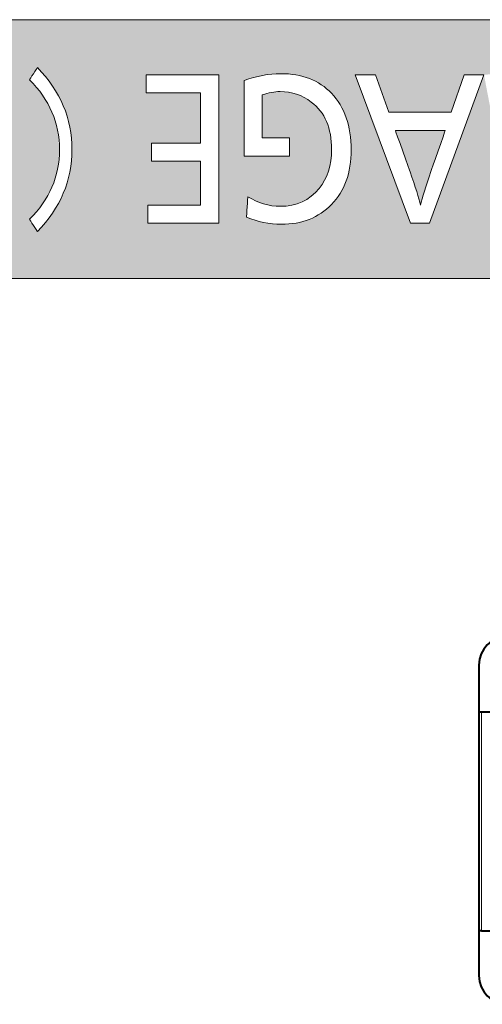
# Model space of a CAD drawing. Extents: x 0 to 847, y -67 to 568.
# Drawn here: x 490 to 494, y 546 to 554 of the extents above; entities that cross this region are included whole.
import ezdxf

# ---------------------------------------------------------------- set-up
doc = ezdxf.new("R2010")
doc.units = 0
doc.layers.get('0').update_dxf_attribs({"lineweight": 13})
doc.layers.add('2', color=7, linetype='Continuous', lineweight=13)

# ---------------------------------------------------------------- blocks, each defined once
blk = doc.blocks.new('BLOCK5137')
at = {"color": 18, "lineweight": 5}
for points in [[(-41.684956, -2.724945), (-79.749023, -3.691553), (-81.634216, -2.724945), (-80.187477, -3.556968)], [(-41.684956, -2.724945), (-77.932205, -3.691553), (-79.749023, -3.691553), (-79.407524, -3.691553)], [(-41.684956, -2.724945), (-77.338593, -3.691488), (-77.932205, -3.691553), (-77.606239, -3.691553)], [(-41.684956, -2.724945), (-77.04966, -3.6978), (-77.338593, -3.691488), (-77.04966, -3.691488)], [(-41.684956, -2.724945), (-76.072113, -3.691488), (-77.04966, -3.6978), (-76.361397, -3.691488)], [(-41.684956, -2.724945), (-75.38279, -3.691488), (-76.072113, -3.691488), (-76.072113, -3.698125)], [(-41.684956, -2.724945), (-75.093857, -3.698744), (-75.38279, -3.691488), (-75.093857, -3.691488)], [(-41.684956, -2.724945), (-73.001915, -3.674696), (-75.093857, -3.698744), (-73.201988, -3.645678)], [(-41.684956, -2.724945), (-71.130829, -3.68716), (-73.001915, -3.674696), (-71.349472, -3.666479)], [(-41.684956, -2.724945), (-68.643585, -3.691585), (-71.130829, -3.68716), (-70.900032, -3.749377)], [(-64.727417, -3.556968), (-68.643585, -3.691585), (-41.684956, -2.724945)], [(-62.837196, -3.682348), (-64.463898, -3.878238), (-41.684956, -2.724945), (-64.727417, -3.556968)], [(-62.837196, -3.682348), (-41.684956, -2.724945), (-61.573536, -3.682348)], [(-41.684956, -2.724945), (-60.493282, -3.663712), (-61.573536, -3.682348), (-60.809338, -3.693612)], [(-60.147766, -3.701592), (-60.314041, -3.673181), (-41.684956, -2.724945), (-60.493282, -3.663712)], [(-59.202473, -3.682273), (-59.946178, -3.768956), (-41.684956, -2.724945), (-60.147766, -3.701592)], [(-59.202473, -3.682273), (-41.684956, -2.724945), (-58.845474, -3.682273)], [(-41.684956, -2.724945), (-56.960232, -3.682273), (-58.845474, -3.682273), (-57.301704, -3.682273)], [(-64.727417, -3.556968), (-68.268394, -3.713635), (-68.643585, -3.691585), (-68.27565, -3.691585)], [(-64.727417, -3.556968), (-65.654747, -3.666479), (-68.268394, -3.713635), (-65.805092, -3.676031)], [(-64.727417, -3.556968), (-65.205315, -3.749377), (-65.654747, -3.666479), (-65.436111, -3.68716)], [(-64.727417, -3.556968), (-64.856918, -3.760963), (-65.205315, -3.749377), (-64.863579, -3.771457)], [(-64.741623, -3.579356), (-64.762756, -3.612639), (-64.727417, -3.556968), (-64.856918, -3.760963)], [(-64.863579, -6.195039), (-65.211052, -3.992852), (-65.205315, -3.749377), (-65.205688, -3.765438)], [(-65.205315, -3.749377), (-64.863579, -3.771457), (-64.863579, -6.195039), (-64.635719, -4.039504)], [(-62.837196, -3.682348), (-64.16256, -4.591507), (-64.463898, -3.878238), (-64.275589, -4.223088)], [(-62.837196, -3.682348), (-62.837196, -3.998446), (-64.16256, -4.591507), (-64.124863, -4.983485)], [(-61.573536, -3.682348), (-60.809338, -3.693612), (-61.130409, -3.783311)], [(-61.573536, -3.682348), (-61.130409, -3.783311), (-61.573536, -6.265039)], [(-59.202473, -3.682273), (-59.611706, -4.004852), (-59.946178, -3.768956), (-59.767513, -3.870036)], [(-59.202473, -3.682273), (-59.375217, -4.377491), (-59.611706, -4.004852), (-59.476612, -4.178211)], [(-59.202473, -3.682273), (-59.279022, -4.788609), (-59.375217, -4.377491), (-59.307575, -4.602694)], [(-59.202473, -3.682273), (-58.238686, -6.264964), (-59.279022, -4.788609), (-59.269501, -4.989105)], [(-58.611938, -4.335269), (-58.845474, -3.682273), (-57.531017, -4.335269), (-57.301704, -3.682273)], [(-57.906384, -6.264964), (-56.960232, -3.682273), (-56.48843, -5.955735), (-56.557312, -5.784117)], [(-61.130409, -5.096), (-61.089134, -6.158209), (-61.130409, -3.783311), (-61.573536, -6.265039)], [(-61.130409, -5.096), (-61.130409, -3.783311), (-61.130409, -3.88064), (-61.130409, -3.815058)], [(-61.130409, -5.096), (-61.130409, -3.88064), (-61.130409, -4.439655), (-61.130409, -4.030992)], [(-64.863579, -6.195039), (-65.220474, -4.872273), (-65.213066, -4.078168), (-65.429276, -4.934489)], [(-64.863579, -6.195039), (-65.213066, -4.078168), (-65.211052, -3.992852), (-65.212257, -4.043878)], [(-64.863579, -6.195039), (-64.635719, -4.039504), (-64.635719, -5.927685), (-64.472878, -4.330802)], [(-62.807915, -6.265039), (-64.124863, -4.983485), (-62.807915, -5.948952), (-62.837196, -3.998446)], [(-62.744049, -5.187305), (-62.807915, -5.948952), (-62.744049, -4.872973), (-62.837196, -3.998446)], [(-62.744049, -4.872973), (-62.837196, -3.998446), (-61.889278, -3.998446)], [(-62.744049, -4.872973), (-61.889278, -3.998446), (-61.889278, -4.872973)], [(-60.65517, -3.989554), (-60.507042, -3.975224), (-60.814667, -4.779902), (-60.340191, -4.779902)], [(-60.65517, -3.989554), (-60.814667, -4.779902), (-60.814667, -4.724463), (-60.814667, -4.761802)], [(-60.65517, -3.989554), (-60.814667, -4.724463), (-60.814667, -4.406313), (-60.814667, -4.638884)], [(-60.65517, -3.989554), (-60.814667, -4.406313), (-60.814667, -4.032725), (-60.814667, -4.039433)], [(-60.310188, -3.995344), (-60.340191, -4.779902), (-60.507042, -3.975224)], [(-60.340191, -5.096), (-60.310188, -3.995344), (-60.238476, -5.936072), (-60.128769, -4.055758)], [(-60.310188, -3.995344), (-60.340191, -5.096), (-60.340191, -5.013974), (-60.340191, -5.06303)], [(-60.310188, -3.995344), (-60.340191, -5.013974), (-60.340191, -4.779902), (-60.340191, -4.795346)], [(-60.238476, -5.936072), (-60.128769, -4.055758), (-60.014107, -5.832708), (-59.962719, -4.156544)], [(-60.014107, -5.832708), (-59.962719, -4.156544), (-59.826893, -5.660436), (-59.823112, -4.290553)], [(-64.635719, -5.927685), (-64.472878, -4.330802), (-64.472878, -5.636652), (-64.37513, -4.645494)], [(-61.130409, -5.096), (-61.130409, -4.439655), (-61.130409, -5.084249)], [(-59.826893, -5.660436), (-59.823112, -4.290553), (-59.706116, -5.466422)], [(-59.823112, -4.290553), (-59.718479, -4.452701), (-59.706116, -5.466422), (-59.648773, -4.643013)], [(-64.472878, -5.636652), (-64.37513, -4.645494), (-64.37513, -5.321983), (-64.342529, -4.983722)], [(-59.706116, -5.466422), (-59.648773, -4.643013), (-59.633709, -5.240031), (-59.619385, -4.804245)], [(-65.227531, -5.510095), (-65.220596, -4.883694), (-64.863579, -6.195039), (-65.220474, -4.872273)], [(-59.633709, -5.240031), (-59.619385, -4.804245), (-59.609596, -4.981343)], [(-62.807915, -6.265039), (-64.275589, -5.743734), (-64.124863, -4.983485), (-64.16256, -5.375412)], [(-60.340191, -5.096), (-61.066547, -5.802966), (-61.130409, -5.096)], [(-61.066547, -5.802966), (-61.077843, -5.980587), (-61.130409, -5.096), (-61.087456, -6.131802)], [(-61.130409, -5.096), (-61.087456, -6.131802), (-61.089134, -6.158209)], [(-60.340191, -5.096), (-60.696114, -5.951935), (-61.066547, -5.802966), (-60.885017, -5.896108)], [(-60.340191, -5.096), (-60.238476, -5.936072), (-60.696114, -5.951935), (-60.5, -5.970527)], [(-58.238686, -6.264964), (-59.278881, -5.182396), (-59.269501, -4.989105)], [(-61.889278, -5.187305), (-61.889278, -5.948952), (-62.744049, -5.187305), (-62.807915, -5.948952)], [(-58.238686, -6.264964), (-59.374878, -5.579604), (-59.278881, -5.182396), (-59.307365, -5.36193)], [(-64.863579, -6.195039), (-65.231934, -5.907223), (-65.227531, -5.510095)], [(-58.238686, -6.264964), (-59.610237, -5.938959), (-59.374878, -5.579604), (-59.475918, -5.772087)], [(-62.807915, -6.265039), (-64.727417, -6.409884), (-64.275589, -5.743734), (-64.463898, -6.088532)], [(-61.068226, -5.829372), (-61.070812, -5.870059), (-61.066547, -5.802966), (-61.077843, -5.980587)], [(-64.727417, -6.409884), (-65.234253, -6.117064), (-65.231934, -5.907223), (-65.233551, -6.053332)], [(-64.727417, -6.409884), (-65.231934, -5.907223), (-64.734077, -6.399373), (-64.828239, -6.250802)], [(-64.863579, -6.195039), (-64.849365, -6.217464), (-65.231934, -5.907223), (-64.828239, -6.250802)], [(-58.238686, -6.264964), (-59.949883, -6.177457), (-59.610237, -5.938959), (-59.770523, -6.07549)], [(-57.906384, -6.264964), (-56.48843, -5.955735), (-56.302292, -6.148735), (-56.373531, -6.09764)], [(-41.684956, -7.224983), (-80.057617, -6.205551), (-78.827911, -6.159587), (-80.050941, -6.195039)], [(-41.684956, -7.224983), (-78.827911, -6.159587), (-73.210876, -6.200831), (-78.510765, -6.159587)], [(-64.727417, -6.409884), (-73.008369, -6.172374), (-70.929321, -6.147917), (-72.106529, -6.147917)], [(-64.727417, -6.409884), (-70.929321, -6.147917), (-69.448982, -6.159619), (-70.928978, -6.117064)], [(-64.727417, -6.409884), (-69.448982, -6.159619), (-67.796219, -6.159619), (-69.130417, -6.159619)], [(-64.727417, -6.409884), (-67.796219, -6.159619), (-66.411804, -6.147917), (-67.463898, -6.159619)], [(-64.727417, -6.409884), (-66.411804, -6.147917), (-65.234253, -6.117064), (-65.234596, -6.147917)], [(-60.792049, -6.252048), (-60.484112, -6.283449), (-61.089134, -6.158209), (-61.573536, -6.265039)], [(-57.906384, -6.264964), (-56.302292, -6.148735), (-55.957706, -6.246277), (-56.209244, -6.190539)], [(-41.684956, -7.224983), (-80.173225, -6.387459), (-80.057617, -6.205551), (-80.152039, -6.354121)], [(-41.684956, -7.224983), (-73.210876, -6.200831), (-64.727417, -6.409884), (-73.008369, -6.172374)], [(-41.684956, -7.224983), (-64.727417, -6.409884), (-61.573536, -6.265039), (-62.807915, -6.265039)], [(-41.684956, -7.224983), (-61.573536, -6.265039), (-60.310749, -6.273781), (-60.484112, -6.283449)], [(-41.684956, -7.224983), (-60.310749, -6.273781), (-59.949883, -6.177457), (-60.148678, -6.245211)], [(-41.684956, -7.224983), (-59.949883, -6.177457), (-57.906384, -6.264964), (-58.238686, -6.264964)], [(-41.684956, -7.224983), (-57.906384, -6.264964), (-55.618927, -6.264856), (-55.957706, -6.246277)], [(-41.684956, -7.224983), (-81.634216, -7.224983), (-80.173225, -6.387459), (-80.187477, -6.409884)]]:
    blk.add_solid(points, dxfattribs=at)
blk = doc.blocks.new('BLOCK5140')
at = {"color": 18, "lineweight": 5}
for points in [[(-57.633682, -4.651356), (-58.501156, -4.651356), (-58.130035, -5.711542), (-58.245403, -5.372081)], [(-57.652058, -4.704152), (-57.639679, -4.668592), (-58.130035, -5.711542), (-57.633682, -4.651356)], [(-57.652058, -4.704152), (-58.130035, -5.711542), (-57.879097, -5.35652), (-57.881321, -5.362908)], [(-57.652058, -4.704152), (-57.879097, -5.35652), (-57.68042, -4.78565), (-57.7575, -5.007133)], [(-57.881321, -5.362908), (-58.130035, -5.711542), (-58.064426, -5.948876)]]:
    blk.add_solid(points, dxfattribs=at)
blk = doc.blocks.new('BLOCK5224')
at = {"color": 7, "lineweight": 40}
for p, q in [((-57.05, -13.95), (-57.05, -19.35)), ((-57, -14.77), (-57.05, -14.77)), ((-56.488, -14.77), (-57, -14.77)), ((-57, -18.57), (-57.05, -18.57)), ((-57, -18.57), (-56.488, -18.57))]:
    blk.add_line(p, q, dxfattribs=at)
at = {"color": 7, "lineweight": 13}
blk.add_line((-57, -18.57), (-57, -14.77), dxfattribs=at)
at = {"color": 7, "lineweight": 40}
for centre, start, end in [((-56.55, -13.95), 90, 180), ((-56.55, -19.35), 180, 270)]:
    blk.add_arc(centre, 0.5, start, end, dxfattribs=at)

msp = doc.modelspace()

# ---------------------------------------------------------------- linework, layer by layer
at = {"color": 7, "lineweight": 40}
msp.add_line((493.7178, 548.8573), (493.7178, 546.1573), dxfattribs=at)
for centre, start, end in [((493.9678, 548.8573), 450, 540), ((493.9678, 546.1573), 180, 270)]:
    msp.add_arc(centre, 0.25, start, end, dxfattribs=at)
at = {"layer": '2', "color": 7, "lineweight": 13}
for points in [[(481.4257, 552.2198), (501.4003, 552.2198), (501.4003, 554.4698), (481.4257, 554.4698)], [(490.8388, 552.6998), (490.8388, 552.8578), (491.2982, 552.8578), (491.2982, 553.2386), (490.8708, 553.2386), (490.8708, 553.3958), (491.2982, 553.3958), (491.2982, 553.8331), (490.8242, 553.8331), (490.8242, 553.9911), (491.456, 553.9911), (491.456, 552.6998)], [(493.1235, 552.6998), (492.6416, 553.9912), (492.8201, 553.9912), (492.9368, 553.6647), (493.4773, 553.6647), (493.5919, 553.9912), (493.7627, 553.9912), (493.2896, 552.6998)]]:
    msp.add_lwpolyline(points, close=True, dxfattribs=at)
for points in [[(489.811, 553.9466), (489.8111, 553.9467), (489.879, 554.0537), (489.8791, 554.0538)], [(489.8791, 554.0538), (490.0798, 553.8475), (490.1804, 553.6097), (490.1804, 553.3406)], [(491.6776, 553.9406), (491.7854, 553.9805), (491.8917, 554.0004), (491.9962, 554.0004)], [(491.9962, 554.0004), (492.1819, 554.0004), (492.3286, 553.9436), (492.4369, 553.8299)], [(490.0715, 553.3404), (490.0715, 553.5738), (489.9846, 553.7756), (489.811, 553.9466)], [(491.6776, 553.2843), (491.6776, 553.2845), (491.6776, 553.9405), (491.6776, 553.9406)], [(491.9893, 553.8447), (491.9418, 553.8447), (491.8905, 553.8352), (491.8355, 553.8159)], [(492.2614, 553.754), (492.1822, 553.8145), (492.0916, 553.8447), (491.9893, 553.8447)], [(492.4369, 553.8299), (492.5509, 553.7096), (492.6081, 553.5455), (492.6081, 553.3377)], [(491.8355, 553.8159), (491.8355, 553.8158), (491.8355, 553.4425), (491.8355, 553.4424)], [(492.438, 553.3416), (492.438, 553.5267), (492.3793, 553.6641), (492.2614, 553.754)], [(492.9922, 553.5066), (492.9923, 553.5065), (493.12, 553.1464), (493.1201, 553.1463)], [(493.426, 553.5066), (493.4258, 553.5066), (492.9924, 553.5066), (492.9922, 553.5066)], [(493.3021, 553.1508), (493.3022, 553.151), (493.4259, 553.5065), (493.426, 553.5066)], [(491.8355, 553.4424), (491.8356, 553.4424), (492.0725, 553.4424), (492.0727, 553.4424)], [(492.0727, 553.4424), (492.0727, 553.4422), (492.0727, 553.2845), (492.0727, 553.2843)], [(489.811, 552.7348), (489.9846, 552.9051), (490.0715, 553.1071), (490.0715, 553.3404)], [(490.1804, 553.3406), (490.1804, 553.0714), (490.0798, 552.8338), (489.8791, 552.6274)], [(492.3294, 553.0021), (492.4019, 553.091), (492.438, 553.2042), (492.438, 553.3416)], [(492.6081, 553.3377), (492.6083, 553.1376), (492.5508, 552.9783), (492.4377, 552.8628)], [(492.0727, 553.2843), (492.0725, 553.2843), (491.6778, 553.2843), (491.6776, 553.2843)], [(493.1201, 553.1463), (493.1668, 553.0161), (493.197, 552.92), (493.2106, 552.8579)], [(493.2106, 552.8579), (493.2263, 552.9224), (493.2568, 553.0201), (493.3021, 553.1508)], [(491.9928, 552.847), (492.1329, 552.847), (492.245, 552.8987), (492.3294, 553.0021)], [(491.6982, 552.7532), (491.6982, 552.7534), (491.7095, 552.9307), (491.7095, 552.9308)], [(491.7095, 552.9308), (491.7984, 552.8749), (491.893, 552.847), (491.9928, 552.847)], [(492.4377, 552.8628), (492.3245, 552.7474), (492.1798, 552.6908), (492.0007, 552.6906)], [(489.8791, 552.6274), (489.879, 552.6275), (489.8111, 552.7346), (489.811, 552.7348)], [(492.0007, 552.6906), (491.8963, 552.6906), (491.7954, 552.7116), (491.6982, 552.7532)]]:
    msp.add_open_spline(points, degree=3, dxfattribs=at)

# ---------------------------------------------------------------- block references
at = {"lineweight": 0, "xscale": 0.5, "yscale": 0.5, "zscale": 0.5}
for name in ['BLOCK5224', 'BLOCK5137', 'BLOCK5140']:
    msp.add_blockref(name, (522.2428, 555.8323), dxfattribs=at)

doc.saveas('drawing.dxf')
